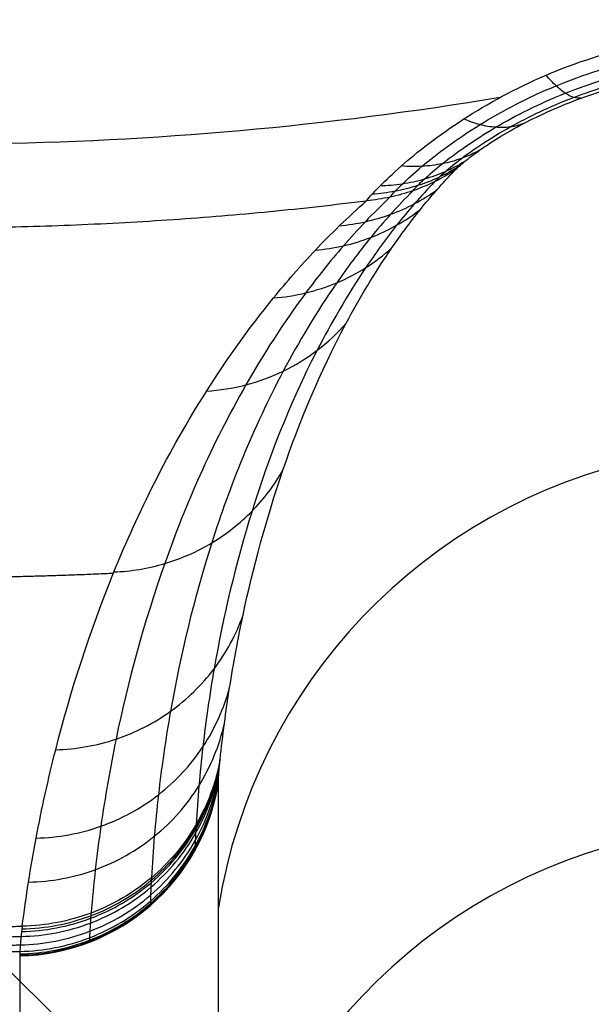
# Model space of a CAD drawing. Units: millimetres. Extents: x -238 to 238, y -239 to 266.
# Drawn here: x 143 to 143, y -160 to -159 of the extents above; entities that cross this region are included whole.
import ezdxf

# ---------------------------------------------------------------- set-up
doc = ezdxf.new("R2010")
doc.units = ezdxf.units.MM
doc.header["$MEASUREMENT"] = 0
doc.layers.add('Predefinito', color=7, linetype='Continuous', true_color=0x000000)

msp = doc.modelspace()

# ---------------------------------------------------------------- linework, layer by layer
at = {"layer": 'Predefinito'}
for p, q in [((143.14618, -159.9967, 426.8197), (143.14613, -159.63005, 433.89965)), ((143.00126, -159.75599, 433.90617), (143.00131, -160.12264, 426.82622))]:
    msp.add_line(p, q, dxfattribs=at)
at = {"layer": 'Predefinito', "extrusion": (-6.91012e-06, 0.051718, 0.998662)}
for centre in [(-143.5197, 181.9395, 423.30806), (-143.5197, 181.9395, 417.97285)]:
    msp.add_arc(centre, 0.4, 213.10282, 350.84081, dxfattribs=at)
at = {"layer": 'Predefinito', "extrusion": (-6.91013e-06, 0.051718, 0.998662)}
msp.add_arc((-142.97672, 181.85195, 425.06229), 0.15, 91.2202, 170.84081, dxfattribs=at)
at = {"layer": 'Predefinito'}
for points, degree in [([(171.38668, -175.11432, 438.06861), (159.04712, -163.04588, 437.44354), (134.368, -138.909, 436.19339), (97.34931, -102.70368, 434.31817), (60.33063, -66.49837, 432.44295), (35.6515, -42.36149, 431.1928), (23.31194, -30.29305, 430.56773)], 3), ([(171.43734, -175.13354, 436.69744), (159.09778, -163.0651, 436.07237), (134.41866, -138.92822, 434.82222), (97.39997, -102.7229, 432.947), (60.38129, -66.51759, 431.07178), (35.70216, -42.38071, 429.82163), (23.3626, -30.31227, 429.19656)], 3), ([(171.61636, -175.21048, 431.6778), (142.00141, -146.24624, 430.17747), (112.38647, -117.28199, 428.67714), (82.77152, -88.31775, 427.17681), (53.15657, -59.3535, 425.67648), (23.54162, -30.38925, 424.17615)], 5), ([(171.14994, -175.28694, 439.40921), (158.81038, -163.2185, 438.78414), (134.13126, -139.08162, 437.53399), (97.11257, -102.8763, 435.65877), (60.09389, -66.67099, 433.78354), (35.41476, -42.53411, 432.5334), (23.0752, -30.46567, 431.90832)], 3), ([(171.29997, -175.34386, 435.34839), (158.96041, -163.27543, 434.72332), (134.28129, -139.13855, 433.47317), (97.2626, -102.93323, 431.59795), (60.24392, -66.72791, 429.72273), (35.56479, -42.59104, 428.47258), (23.22523, -30.5226, 427.84751)], 3), ([(170.73622, -175.64477, 440.66772), (158.39666, -163.57633, 440.04264), (133.71754, -139.43945, 438.79249), (96.69885, -103.23413, 436.91727), (59.68017, -67.02882, 435.04205), (35.00104, -42.89194, 433.7919), (22.66148, -30.8235, 433.16683)], 3), ([(170.97986, -175.73721, 434.07331), (158.6403, -163.66877, 433.44823), (133.96117, -139.5319, 432.19809), (96.94249, -103.32658, 430.32286), (59.9238, -67.12126, 428.44764), (35.24468, -42.98438, 427.19749), (22.90512, -30.91595, 426.57242)], 3), ([(170.27707, -175.92534, 444.31486), (140.66212, -146.96109, 442.81468), (111.04717, -117.99683, 441.3145), (81.43222, -89.03258, 439.81432), (51.81728, -60.06832, 438.31415), (22.20233, -31.10407, 436.81397)], 5), ([(170.16142, -176.17406, 441.79577), (157.82186, -164.10562, 441.17069), (133.14274, -139.96874, 439.92054), (96.12405, -103.76342, 438.04532), (59.10537, -67.55811, 436.1701), (34.42624, -43.42123, 434.91995), (22.08668, -31.35279, 434.29488)], 3), ([(170.4893, -176.29847, 432.92119), (158.14974, -164.23003, 432.29605), (133.47061, -140.09316, 431.04577), (96.45193, -103.88785, 429.17036), (59.43324, -67.68255, 427.29495), (34.75412, -43.54567, 426.04467), (22.41456, -31.47724, 425.41954)], 3), ([(169.44762, -176.85447, 442.75001), (157.10806, -164.78603, 442.12494), (132.42894, -140.64915, 440.87479), (95.41025, -104.44383, 438.99957), (58.39157, -68.23852, 437.12434), (33.71245, -44.10164, 435.8742), (21.37288, -32.0332, 435.24912)], 3), ([(169.84714, -177.00606, 431.9363), (157.50758, -164.93762, 431.31123), (132.82846, -140.80074, 430.06108), (95.80977, -104.59543, 428.18586), (58.79109, -68.39011, 426.31064), (34.11196, -44.25323, 425.06049), (21.7724, -32.18479, 424.43541)], 3), ([(168.62227, -177.65985, 443.49378), (156.2827, -165.59141, 442.8687), (131.60358, -141.45453, 441.61856), (94.58489, -105.24921, 439.74333), (57.56621, -69.04389, 437.86811), (32.88709, -44.90702, 436.61796), (20.54752, -32.83858, 435.99289)], 3), ([(169.07807, -177.8328, 431.15651), (156.73851, -165.76436, 430.53143), (132.05939, -141.62748, 429.28129), (95.0407, -105.42216, 427.40606), (58.02202, -69.21685, 425.53084), (33.34289, -45.07997, 424.28069), (21.00333, -33.01153, 423.65562)], 3), ([(167.71706, -178.55924, 443.99849), (155.3775, -166.4908, 443.37341), (130.69838, -142.35393, 442.12326), (93.67969, -106.14861, 440.24804), (56.66101, -69.94329, 438.37282), (31.98188, -45.80641, 437.12267), (19.64232, -33.73798, 436.4976)], 3), ([(168.21164, -178.74691, 430.61177), (155.87208, -166.67847, 429.98669), (131.19296, -142.54159, 428.73655), (94.17427, -106.33627, 426.86132), (57.15559, -70.13096, 424.9861), (32.47646, -45.99408, 423.73595), (20.1369, -33.92564, 423.11088)], 3), ([(166.7668, -179.5181, 444.24474), (154.42724, -167.44966, 443.61967), (129.74811, -143.31278, 442.36952), (92.72943, -107.10747, 440.4943), (55.71074, -70.90215, 438.61907), (31.03162, -46.76527, 437.36893), (18.69206, -34.69683, 436.74385)], 3), ([(167.28114, -179.71326, 430.32302), (154.94158, -167.64482, 429.69794), (130.26246, -143.50795, 428.4478), (93.24377, -107.30263, 426.57257), (56.22509, -71.09731, 424.69735), (31.54597, -46.96043, 423.4472), (19.2064, -34.89199, 422.82213)], 3), ([(165.808, -180.49956, 444.22307), (153.46844, -168.43112, 443.598), (128.78931, -144.29425, 442.34785), (91.77063, -108.08893, 440.47263), (54.75194, -71.88361, 438.59741), (30.07282, -47.74673, 437.34726), (17.73326, -35.6783, 436.72219)], 3), ([(166.32234, -180.69473, 430.30135), (153.98278, -168.62629, 429.67628), (129.30366, -144.48941, 428.42613), (92.28497, -108.28409, 426.55091), (55.26629, -72.07878, 424.67569), (30.58716, -47.9419, 423.42554), (18.2476, -35.87346, 422.80047)], 3), ([(164.8775, -181.46592, 443.93432), (152.53794, -169.39748, 443.30925), (127.85882, -145.2606, 442.0591), (90.84013, -109.05529, 440.18388), (53.82145, -72.84997, 438.30866), (29.14232, -48.71309, 437.05851), (16.80276, -36.64465, 436.43344)], 3), ([(165.37208, -181.65358, 430.54761), (153.03252, -169.58514, 429.92253), (128.3534, -145.44826, 428.67239), (91.33471, -109.24295, 426.79716), (54.31603, -73.03763, 424.92194), (29.6369, -48.90075, 423.67179), (17.29734, -36.83231, 423.04672)], 3), ([(164.01107, -182.38003, 443.38958), (151.67151, -170.31159, 442.76451), (126.99238, -146.17471, 441.51436), (89.9737, -109.9694, 439.63914), (52.95501, -73.76408, 437.76392), (28.27589, -49.6272, 436.51377), (15.93633, -37.55876, 435.8887)], 3), ([(164.46688, -182.55298, 431.05232), (152.12732, -170.48454, 430.42724), (127.44819, -146.34766, 429.17709), (90.42951, -110.14235, 427.30187), (53.41082, -73.93703, 425.42665), (28.7317, -49.80015, 424.1765), (16.39214, -37.73171, 423.55143)], 3), ([(163.64152, -183.35836, 431.79608), (151.30196, -171.28992, 431.17101), (126.62283, -147.15304, 429.92086), (89.60415, -110.94772, 428.04564), (52.58546, -74.74241, 426.17042), (27.90634, -50.60553, 424.92027), (15.56678, -38.53709, 424.29519)], 3), ([(162.59985, -183.91436, 441.62491), (150.26028, -171.84592, 440.99983), (125.58116, -147.70904, 439.74969), (88.56247, -111.50372, 437.87446), (51.54379, -75.29841, 435.99924), (26.86467, -51.16153, 434.74909), (14.5251, -39.09309, 434.12402)], 3), ([(162.92772, -184.03877, 432.75033), (150.58816, -171.97033, 432.12525), (125.90904, -147.83345, 430.87511), (88.89035, -111.62813, 428.99988), (51.87167, -75.42282, 427.12466), (27.19254, -51.28594, 425.87451), (14.85298, -39.2175, 425.24944)], 3), ([(162.81207, -184.28749, 430.23124), (133.19713, -155.32323, 428.73106), (103.58218, -126.35898, 427.23088), (73.96723, -97.39473, 425.7307), (44.35228, -68.43047, 424.23053), (14.73733, -39.46622, 422.73035)], 5), ([(162.35292, -184.56806, 433.87838), (150.01336, -172.49962, 433.2533), (125.33423, -148.36274, 432.00315), (88.31555, -112.15742, 430.12793), (51.29686, -75.95211, 428.25271), (26.61774, -51.81523, 427.00256), (14.27818, -39.74679, 426.37749)], 3), ([(161.78917, -184.86896, 439.1977), (149.44961, -172.80052, 438.57262), (124.77048, -148.66364, 437.32248), (87.7518, -112.45833, 435.44725), (50.73311, -76.25301, 433.57203), (26.05399, -52.11613, 432.32188), (13.71443, -40.04769, 431.69681)], 3), ([(161.9392, -184.92589, 435.13688), (149.59964, -172.85745, 434.51181), (124.92051, -148.72057, 433.26166), (87.90183, -112.51525, 431.38644), (50.88314, -76.30994, 429.51122), (26.20402, -52.17306, 428.26107), (13.86446, -40.10462, 427.63599)], 3), ([(161.47278, -185.00234, 442.8683), (131.85783, -156.03809, 441.36812), (102.24288, -127.07384, 439.86794), (72.62794, -98.10958, 438.36776), (43.01299, -69.14533, 436.86759), (13.39804, -40.18107, 435.36741)], 5), ([(161.6518, -185.07929, 437.84865), (149.31224, -173.01085, 437.22357), (124.63312, -148.87397, 435.97343), (87.61443, -112.66865, 434.0982), (50.59575, -76.46334, 432.22298), (25.91662, -52.32646, 430.97283), (13.57706, -40.25802, 430.34776)], 3), ([(161.70246, -185.09851, 436.47748), (149.3629, -173.03007, 435.8524), (124.68377, -148.89319, 434.60226), (87.66509, -112.68788, 432.72703), (50.6464, -76.48256, 430.85181), (25.96728, -52.34568, 429.60166), (13.62772, -40.27724, 428.97659)], 3), ([(142.58974, -159.13981, 437.51669), (142.84218, -159.17536, 437.51853), (143.10015, -159.17207, 437.51836), (143.3516, -159.13007, 437.51619)], 3)]:
    msp.add_open_spline(points, degree=degree, dxfattribs=at)
msp.add_rational_spline([(149.5338, -152.70436, 426.44209), (145.00491, -146.11855, 426.101), (138.41028, -150.64138, 426.33518), (131.81564, -155.16421, 426.56936), (136.34453, -161.75002, 426.91045)], [1, 0.707106785749, 1, 0.707106785749, 1], degree=2, knots=[0, 0, 0, 12.566371, 12.566371, 25.132741, 25.132741, 25.132741], dxfattribs=at)
for points, knots in [([(137.13813, -161.47959, 421.59463), (137.33679, -161.76849, 421.60959), (137.9977, -162.59064, 421.65217), (139.24941, -163.58103, 421.70347), (140.87067, -164.27957, 421.73966), (142.43276, -164.57043, 421.75473), (144.0205, -164.50475, 421.75134), (145.55434, -164.08975, 421.72986), (146.95631, -163.3426, 421.69118), (148.15793, -162.30412, 421.63741), (149.09645, -161.02348, 421.57109), (149.72789, -159.56717, 421.49568), (150.01708, -158.00669, 421.41487), (149.95327, -156.42099, 421.33275), (149.53585, -154.88975, 421.25345), (148.78943, -153.48873, 421.18089), (147.74807, -152.29, 421.1188), (146.46687, -151.35115, 421.07017), (145.00783, -150.72235, 421.0376), (143.44562, -150.43163, 421.02253), (141.85788, -150.49731, 421.02592), (140.32407, -150.91229, 421.0474), (138.92211, -151.65943, 421.08609), (137.72048, -152.69792, 421.13986), (136.78192, -153.97857, 421.20617), (136.15048, -155.43488, 421.28159), (135.86147, -156.99529, 421.36239), (135.93221, -158.75723, 421.45364), (136.40839, -160.27951, 421.53248), (136.93947, -161.1907, 421.57967), (137.13813, -161.47959, 421.59463)], [0, 0, 0, 0, 0.1496, 0.448799, 0.673198, 0.897598, 1.121997, 1.346397, 1.570796, 1.795196, 2.019595, 2.243995, 2.468394, 2.692794, 2.917193, 3.141593, 3.365992, 3.590392, 3.814791, 4.039191, 4.26359, 4.48799, 4.712389, 4.936788, 5.161188, 5.385587, 5.609987, 5.834386, 6.133586, 6.283185, 6.283185, 6.283185, 6.283185]), ([(137.93173, -161.20917, 416.27882), (137.70698, -160.88242, 416.26189), (137.32094, -160.18276, 416.22566), (136.95856, -159.04227, 416.16659), (136.82613, -157.8523, 416.10497), (136.96103, -156.26775, 416.02291), (137.71318, -154.38173, 415.92524), (139.41082, -152.64418, 415.83527), (141.64556, -151.68586, 415.78566), (144.07729, -151.65505, 415.78408), (146.33575, -152.55582, 415.83074), (147.49665, -153.68603, 415.88928), (147.94675, -154.34055, 415.92318)], [-38.011365, -38.011365, -38.011365, -38.011365, -36.819185, -35.62704, -34.434876, -33.242711, -30.869883, -28.497052, -26.124213, -23.75136, -21.378513, -19.005682, -19.005682, -19.005682, -19.005682]), ([(137.98113, -161.18369, 416.115), (138.20365, -161.50722, 416.13176), (138.71402, -162.11203, 416.16319), (139.64026, -162.8522, 416.20137), (140.69439, -163.39736, 416.22967), (142.20859, -163.83623, 416.25239), (144.22123, -163.81255, 416.25118), (146.43259, -162.8635, 416.20205), (148.11378, -161.14176, 416.11288), (149.0068, -158.90855, 415.99732), (148.97598, -156.5041, 415.87258), (148.02645, -154.29426, 415.75833), (146.30222, -152.61571, 415.67133), (144.06606, -151.72381, 415.62514), (141.65832, -151.75433, 415.6267), (139.44562, -152.70318, 415.67583), (137.76473, -154.4236, 415.76491), (137.02002, -156.29101, 415.8616), (136.88642, -157.85993, 415.94287), (137.01756, -159.03816, 416.00388), (137.37636, -160.16738, 416.06236), (137.7586, -160.86015, 416.09823), (137.98113, -161.18369, 416.115)], [0, 0, 0, 0, 1.149873, 2.29969, 3.449574, 4.599446, 6.888106, 9.176765, 11.465425, 13.754094, 16.04272, 18.331325, 20.619975, 22.90864, 25.197313, 27.485971, 29.77462, 32.063268, 33.213138, 34.363009, 35.51286, 36.662745, 36.662745, 36.662745, 36.662745]), ([(138.07315, -161.12741, 415.97976), (138.29154, -161.44495, 415.99622), (138.79237, -162.03862, 416.02709), (139.70152, -162.76491, 416.06451), (140.73605, -163.3, 416.0923), (142.22216, -163.73071, 416.11459), (144.19744, -163.70747, 416.11341), (146.36775, -162.77604, 416.0652), (148.01772, -161.08626, 415.97768), (148.89427, -158.89448, 415.86428), (148.86374, -156.53471, 415.74179), (147.93208, -154.36585, 415.62972), (146.23979, -152.71846, 415.54432), (144.04515, -151.84311, 415.499), (141.68209, -151.87306, 415.50052), (139.51046, -152.8043, 415.54874), (137.86078, -154.4928, 415.63616), (137.12991, -156.32554, 415.73106), (136.99875, -157.86534, 415.81083), (137.12748, -159.02171, 415.8707), (137.47961, -160.12995, 415.92809), (137.85477, -160.80987, 415.9633), (138.07315, -161.12741, 415.97976)], [0, 0, 0, 0, 1.149873, 2.29969, 3.449574, 4.599446, 6.888106, 9.176765, 11.465425, 13.754094, 16.04272, 18.331325, 20.619975, 22.90864, 25.197313, 27.485971, 29.77462, 32.063268, 33.213138, 34.363009, 35.51286, 36.662745, 36.662745, 36.662745, 36.662745]), ([(138.19679, -161.04707, 415.88928), (138.40962, -161.35655, 415.90532), (138.89767, -161.93522, 415.93538), (139.78381, -162.64292, 415.9719), (140.79202, -163.16447, 415.99897), (142.24039, -163.58422, 416.0207), (144.16547, -163.56158, 416.01954), (146.28065, -162.65381, 415.97255), (147.88867, -161.00697, 415.88726), (148.74303, -158.87087, 415.77672), (148.71304, -156.57108, 415.65743), (147.80526, -154.4573, 415.54812), (146.15591, -152.85178, 415.46492), (144.01706, -151.99867, 415.42074), (141.71404, -152.02786, 415.42223), (139.59758, -152.93543, 415.46922), (137.98982, -154.58104, 415.55442), (137.27754, -156.36721, 415.64691), (137.14968, -157.86789, 415.72465), (137.27515, -158.99487, 415.783), (137.61833, -160.07492, 415.83893), (137.98396, -160.73759, 415.87325), (138.19679, -161.04707, 415.88928)], [0, 0, 0, 0, 1.149873, 2.29969, 3.449574, 4.599446, 6.888106, 9.176765, 11.465425, 13.754094, 16.04272, 18.331325, 20.619975, 22.90864, 25.197313, 27.485971, 29.77462, 32.063268, 33.213138, 34.363009, 35.51286, 36.662745, 36.662745, 36.662745, 36.662745]), ([(147.54122, -154.6399, 415.52757), (147.41959, -154.46303, 415.51841), (147.04705, -153.98304, 415.49355), (146.30392, -153.29419, 415.45787), (145.24253, -152.666, 415.42533), (144.04192, -152.28086, 415.40538), (142.82051, -152.18059, 415.40018), (141.648, -152.33222, 415.40802), (140.56708, -152.70503, 415.42732), (139.53991, -153.31942, 415.45913), (138.63322, -154.17032, 415.50319), (137.9401, -155.21311, 415.55719), (137.48101, -156.41453, 415.61941), (137.30973, -157.64701, 415.68323), (137.42864, -158.95746, 415.7511), (137.7922, -160.05418, 415.8079), (138.17071, -160.71011, 415.84187), (138.33725, -160.95229, 415.85441)], [17.538333, 17.538333, 17.538333, 17.538333, 18.182882, 19.359626, 20.563171, 21.862723, 23.117134, 24.216542, 25.392417, 26.528835, 27.789863, 29.10127, 30.262856, 31.631826, 32.811238, 34.193217, 35.076666, 35.076666, 35.076666, 35.076666]), ([(136.34453, -161.75002, 426.91045), (136.57037, -162.07843, 426.92746), (137.32168, -163.01305, 426.97586), (138.74474, -164.13862, 427.03416), (140.58736, -164.93383, 427.07536), (142.36348, -165.26329, 427.09243), (144.16852, -165.18972, 427.08863), (145.9119, -164.71689, 427.06416), (147.50622, -163.8685, 427.02024), (148.87152, -162.68708, 426.95906), (149.93936, -161.23188, 426.88371), (150.65617, -159.57587, 426.79795), (150.98602, -157.80209, 426.7061), (150.91237, -155.99948, 426.61275), (150.43891, -154.25843, 426.52258), (149.87255, -153.19697, 426.4676), (149.5338, -152.70436, 426.44209)], [0, 0, 0, 0, 1.196797, 3.590392, 5.385587, 7.180783, 8.975979, 10.771175, 12.566371, 14.361566, 16.156762, 17.951958, 19.747154, 21.54235, 23.337545, 25.132741, 25.132741, 25.132741, 25.132741]), ([(147.94675, -154.34055, 415.92318), (148.39683, -154.99506, 415.95708), (149.03631, -156.48292, 416.03413), (149.06717, -158.91137, 416.1599), (148.16535, -161.16682, 416.27669), (146.46739, -162.90572, 416.36673), (144.23401, -163.86422, 416.41636), (142.20131, -163.88815, 416.41758), (140.67203, -163.44489, 416.39462), (139.60736, -162.89435, 416.3661), (138.67201, -162.14667, 416.32737), (138.15647, -161.53592, 416.29574), (137.93173, -161.20917, 416.27882)], [-19.005682, -19.005682, -19.005682, -19.005682, -16.632886, -14.260069, -11.887206, -9.514353, -7.1415, -4.768647, -3.576474, -2.384289, -1.192173, 0, 0, 0, 0]), ([(138.33725, -160.95229, 415.85441), (138.46998, -161.14531, 415.86441), (138.86087, -161.64339, 415.8902), (139.63879, -162.34727, 415.92666), (140.72818, -162.96831, 415.95883), (141.89814, -163.31761, 415.97693), (143.07777, -163.40646, 415.98154), (144.2133, -163.26572, 415.97426), (145.3083, -162.88908, 415.95476), (146.3386, -162.27239, 415.92283), (147.19337, -161.47076, 415.88132), (147.87797, -160.48196, 415.83012), (148.34326, -159.37021, 415.77255), (148.60865, -157.85329, 415.69399), (148.4093, -156.31756, 415.61446), (147.89851, -155.19157, 415.55614), (147.61385, -154.74551, 415.53304), (147.54122, -154.6399, 415.52757)], [0, 0, 0, 0, 0.703858, 1.896403, 3.131752, 4.443824, 5.534585, 6.663695, 7.859028, 8.989067, 10.248759, 11.354509, 12.582525, 13.846724, 15.950368, 17.153458, 17.538333, 17.538333, 17.538333, 17.538333]), ([(143.36455, -158.66077, 437.76525), (143.37715, -158.72011, 437.76833), (143.40261, -158.8411, 437.75193), (143.4335, -158.99119, 437.66824), (143.44826, -159.06514, 437.58558), (143.45356, -159.0923, 437.54433)], [0, 0, 0, 0, 0.1822355, 0.3644711, 0.5125704, 0.5125704, 0.5125704, 0.5125704]), ([(143.25421, -159.20552, 437.34522), (143.25532, -159.20414, 437.35302), (143.25807, -159.20096, 437.36836), (143.26556, -159.19305, 437.39771), (143.28293, -159.17656, 437.44383), (143.31967, -159.14739, 437.49781), (143.38164, -159.11296, 437.53631), (143.45303, -159.08966, 437.54854), (143.52767, -159.08235, 437.5355), (143.59717, -159.08838, 437.4945), (143.64127, -159.10052, 437.43962), (143.66312, -159.1088, 437.39317), (143.67258, -159.11313, 437.36375), (143.67606, -159.11498, 437.3484), (143.67747, -159.11583, 437.34058)], [0, 0, 0, 0, 0.0242965, 0.0482403, 0.0948266, 0.1809135, 0.2582851, 0.331213, 0.4041474, 0.4815729, 0.5679688, 0.6143324, 0.6381645, 0.6624136, 0.6624136, 0.6624136, 0.6624136]), ([(143.27118, -159.20296, 437.34127), (143.27231, -159.20164, 437.34849), (143.2747, -159.19892, 437.36279), (143.28169, -159.19183, 437.39006), (143.2977, -159.17724, 437.433), (143.33187, -159.15142, 437.48318), (143.38915, -159.12093, 437.51926), (143.45502, -159.09997, 437.53066), (143.52366, -159.09275, 437.5184), (143.58742, -159.0971, 437.48019), (143.62781, -159.1072, 437.42908), (143.64771, -159.11427, 437.38587), (143.65644, -159.11803, 437.35854), (143.65943, -159.11961, 437.34423), (143.66085, -159.12039, 437.337)], [0, 0, 0, 0, 0.020417, 0.0405377, 0.0796855, 0.1520267, 0.2170443, 0.2783276, 0.3396164, 0.4046792, 0.4772802, 0.5162408, 0.5362676, 0.5566448, 0.5566448, 0.5566448, 0.5566448]), ([(143.28788, -159.19829, 437.33713), (143.28896, -159.19711, 437.34377), (143.2911, -159.19475, 437.35694), (143.29753, -159.18852, 437.38206), (143.31219, -159.17579, 437.42164), (143.34368, -159.15322, 437.46777), (143.39622, -159.12654, 437.50117), (143.45648, -159.10785, 437.51163), (143.51909, -159.10077, 437.50029), (143.5771, -159.10364, 437.46509), (143.61372, -159.11181, 437.418), (143.63171, -159.1177, 437.37821), (143.63964, -159.1209, 437.35306), (143.64228, -159.12224, 437.33988), (143.64361, -159.12292, 437.33323)], [0, 0, 0, 0, 0.020417, 0.0405377, 0.0796855, 0.1520267, 0.2170443, 0.2783276, 0.3396164, 0.4046792, 0.4772802, 0.5162408, 0.5362676, 0.5566448, 0.5566448, 0.5566448, 0.5566448]), ([(143.30384, -159.19165, 437.33278), (143.30483, -159.19062, 437.33882), (143.30678, -159.18858, 437.35082), (143.31263, -159.18322, 437.37372), (143.32597, -159.17229, 437.40981), (143.35475, -159.15279, 437.45175), (143.40263, -159.12973, 437.48228), (143.45739, -159.11317, 437.49171), (143.51413, -159.10628, 437.4814), (143.56653, -159.10786, 437.44935), (143.59944, -159.11425, 437.40645), (143.61557, -159.11902, 437.37021), (143.62268, -159.12164, 437.3473), (143.62504, -159.12277, 437.3353), (143.62623, -159.12334, 437.32924)], [0, 0, 0, 0, 0.020417, 0.0405377, 0.0796855, 0.1520267, 0.2170443, 0.2783276, 0.3396164, 0.4046792, 0.4772802, 0.5162408, 0.5362676, 0.5566448, 0.5566448, 0.5566448, 0.5566448]), ([(143.31884, -159.18313, 437.32827), (143.31973, -159.18225, 437.33371), (143.32149, -159.18052, 437.34452), (143.32679, -159.17599, 437.36516), (143.33884, -159.1668, 437.39769), (143.36491, -159.15014, 437.43537), (143.40827, -159.13043, 437.46291), (143.45772, -159.11582, 437.47127), (143.50887, -159.10919, 437.46205), (143.55588, -159.1097, 437.43322), (143.58518, -159.11448, 437.39461), (143.59952, -159.11818, 437.36197), (143.60583, -159.12027, 437.34134), (143.60792, -159.12119, 437.33054), (143.60898, -159.12165, 437.32509)], [0, 0, 0, 0, 0.0166767, 0.0331112, 0.0650872, 0.1241757, 0.1772821, 0.2273384, 0.2773992, 0.3305426, 0.3898432, 0.4216663, 0.4380242, 0.4546683, 0.4546683, 0.4546683, 0.4546683]), ([(143.4106, -159.13078, 437.46028), (143.40895, -159.13101, 437.46669), (143.40536, -159.13064, 437.47947), (143.39922, -159.1276, 437.49817), (143.39242, -159.12214, 437.51607), (143.38753, -159.11695, 437.52727), (143.38502, -159.11398, 437.53263)], [0, 0, 0, 0, 0.01881168, 0.03762346, 0.05643536, 0.07524737, 0.07524737, 0.07524737, 0.07524737]), ([(143.36868, -159.14926, 437.43408), (143.36559, -159.15046, 437.43952), (143.35907, -159.15214, 437.45036), (143.34839, -159.15241, 437.46624), (143.33699, -159.15045, 437.48149), (143.32903, -159.14766, 437.49108), (143.325, -159.14591, 437.49569)], [0, 0, 0, 0, 0.01881168, 0.03762346, 0.05643536, 0.07524737, 0.07524737, 0.07524737, 0.07524737]), ([(143.33657, -159.16878, 437.38902), (143.33238, -159.17107, 437.39277), (143.32361, -159.17501, 437.40025), (143.30954, -159.17892, 437.41118), (143.29474, -159.18078, 437.42169), (143.28453, -159.18064, 437.42831), (143.27939, -159.18022, 437.43149)], [0, 0, 0, 0, 0.01881168, 0.03762346, 0.05643536, 0.07524737, 0.07524737, 0.07524737, 0.07524737]), ([(143.3257, -159.17698, 437.36015), (143.32112, -159.17976, 437.36284), (143.31158, -159.18472, 437.3682), (143.29633, -159.19022, 437.37601), (143.28034, -159.19372, 437.38351), (143.26934, -159.19468, 437.38822), (143.2638, -159.19482, 437.39049)], [0, 0, 0, 0, 0.01881168, 0.03762346, 0.05643536, 0.07524737, 0.07524737, 0.07524737, 0.07524737]), ([(143.1474, -159.61266, 434.09238), (143.1484, -159.60392, 434.16007), (143.1504, -159.58645, 434.29544), (143.15552, -159.55147, 434.56613), (143.16682, -159.49017, 435.03971), (143.19056, -159.40223, 435.71572), (143.22728, -159.31325, 436.39057), (143.26527, -159.24937, 436.86117), (143.28926, -159.2167, 437.09545), (143.30513, -159.19768, 437.22877), (143.31427, -159.18798, 437.29511), (143.31884, -159.18313, 437.32827)], [-3.285043, -3.285043, -3.285043, -3.285043, -3.079594, -2.874147, -2.463268, -1.641623, -0.820297, -0.4099, -0.20483, -0.10238, 0, 0, 0, 0]), ([(143.31884, -159.18313, 437.32827), (143.31405, -159.18626, 437.3298), (143.30407, -159.19195, 437.33283), (143.28813, -159.19859, 437.33721), (143.27145, -159.20325, 437.34138), (143.25998, -159.205, 437.34398), (143.25421, -159.20552, 437.34522)], [-0.07136267, -0.07136267, -0.07136267, -0.07136267, -0.05352216, -0.03568154, -0.01784082, 0, 0, 0, 0]), ([(143.32174, -159.18036, 437.34452), (143.31703, -159.18334, 437.34664), (143.30721, -159.18871, 437.35085), (143.29152, -159.19486, 437.35698), (143.2751, -159.19902, 437.36284), (143.26381, -159.20043, 437.36651), (143.25812, -159.20078, 437.36828)], [0, 0, 0, 0, 0.01881168, 0.03762346, 0.05643536, 0.07524737, 0.07524737, 0.07524737, 0.07524737]), ([(143.30384, -159.19165, 437.33278), (143.29885, -159.197, 437.29966), (143.28886, -159.2077, 437.23339), (143.2716, -159.22865, 437.10021), (143.24568, -159.26461, 436.86618), (143.20525, -159.33475, 436.39606), (143.16764, -159.43207, 435.72189), (143.14515, -159.52771, 435.04657), (143.13566, -159.59408, 434.57348), (143.13181, -159.63186, 434.30307), (143.13054, -159.65069, 434.16784), (143.1299, -159.66011, 434.10022)], [0, 0, 0, 0, 0.102149, 0.204368, 0.408974, 0.818445, 1.637917, 2.457708, 2.867659, 3.072642, 3.277628, 3.277628, 3.277628, 3.277628]), ([(143.28788, -159.19829, 437.33713), (143.28237, -159.20402, 437.30404), (143.27136, -159.21548, 437.23782), (143.25233, -159.2379, 437.10474), (143.22377, -159.27633, 436.87088), (143.17926, -159.35129, 436.4011), (143.13797, -159.45523, 435.72743), (143.11347, -159.55741, 435.0526), (143.10329, -159.62834, 434.57988), (143.09922, -159.66873, 434.30967), (143.09792, -159.68887, 434.17455), (143.09727, -159.69894, 434.10699)], [0, 0, 0, 0, 0.102149, 0.204368, 0.408974, 0.818445, 1.637917, 2.457708, 2.867659, 3.072642, 3.277628, 3.277628, 3.277628, 3.277628]), ([(143.23432, -159.22373, 437.24577), (143.24072, -159.22317, 437.24456), (143.25344, -159.22122, 437.242), (143.27189, -159.21581, 437.23781), (143.28941, -159.20802, 437.23337), (143.30027, -159.20132, 437.23028), (143.30544, -159.19763, 437.22872)], [0, 0, 0, 0, 0.0361971, 0.0723942, 0.1085914, 0.1447885, 0.1447885, 0.1447885, 0.1447885]), ([(143.00308, -159.73421, 434.11428), (143.00455, -159.72351, 434.18187), (143.00749, -159.70212, 434.31704), (143.01497, -159.65928, 434.58735), (143.03148, -159.58419, 435.06024), (143.0662, -159.47637, 435.73526), (143.11993, -159.36699, 436.4091), (143.17567, -159.28803, 436.87893), (143.21077, -159.24746, 437.11284), (143.23419, -159.22373, 437.24589), (143.24733, -159.21163, 437.31218), (143.25421, -159.20552, 437.34522)], [-3.285043, -3.285043, -3.285043, -3.285043, -3.079594, -2.874147, -2.463268, -1.641623, -0.820297, -0.4099, -0.20483, -0.10238, 0, 0, 0, 0]), ([(143.27118, -159.20296, 437.34127), (143.26505, -159.20894, 437.3082), (143.25294, -159.22087, 437.24198), (143.23184, -159.24423, 437.10895), (143.20014, -159.28423, 436.87515), (143.15037, -159.36219, 436.4055), (143.1034, -159.47031, 435.73198), (143.07447, -159.57678, 435.05731), (143.06165, -159.65083, 434.58468), (143.05621, -159.69303, 434.31454), (143.05426, -159.7141, 434.17945), (143.05329, -159.72463, 434.1119)], [0, 0, 0, 0, 0.102149, 0.204368, 0.408974, 0.818445, 1.637917, 2.457708, 2.867659, 3.072642, 3.277628, 3.277628, 3.277628, 3.277628]), ([(143.21669, -159.24153, 437.14603), (143.22365, -159.24096, 437.14483), (143.2375, -159.23882, 437.14228), (143.25751, -159.23271, 437.13807), (143.27638, -159.22381, 437.13355), (143.28795, -159.21613, 437.13039), (143.29341, -159.2119, 437.12879)], [0, 0, 0, 0, 0.0361971, 0.0723942, 0.1085914, 0.1447885, 0.1447885, 0.1447885, 0.1447885]), ([(143.18618, -159.27638, 436.94568), (143.19416, -159.27579, 436.94453), (143.21003, -159.27332, 436.94202), (143.2328, -159.26584, 436.93775), (143.25399, -159.25479, 436.93308), (143.2667, -159.24522, 436.92977), (143.2726, -159.23995, 436.92809)], [0, 0, 0, 0, 0.0361971, 0.0723942, 0.1085914, 0.1447885, 0.1447885, 0.1447885, 0.1447885]), ([(143.13741, -159.34422, 436.54327), (143.14713, -159.34365, 436.54221), (143.16648, -159.3406, 436.53979), (143.19391, -159.3305, 436.53541), (143.21875, -159.31526, 436.53043), (143.23295, -159.30205, 436.52684), (143.23931, -159.29483, 436.52501)], [0, 0, 0, 0, 0.0361971, 0.0723942, 0.1085914, 0.1447885, 0.1447885, 0.1447885, 0.1447885]), ([(143.06989, -159.47606, 435.73516), (143.08244, -159.47559, 435.73431), (143.1075, -159.47147, 435.7321), (143.14217, -159.45621, 435.7275), (143.17182, -159.43284, 435.72191), (143.18699, -159.41278, 435.71774), (143.19316, -159.40201, 435.71563)], [0, 0, 0, 0, 0.0361971, 0.0723942, 0.1085914, 0.1447885, 0.1447885, 0.1447885, 0.1447885]), ([(143.02744, -159.60561, 434.92518), (143.04237, -159.60523, 434.92455), (143.07228, -159.6, 434.92258), (143.11256, -159.57942, 434.91778), (143.14485, -159.54799, 434.91155), (143.15912, -159.52154, 434.9068), (143.1641, -159.50766, 434.90441)], [0, 0, 0, 0, 0.0361971, 0.0723942, 0.1085914, 0.1447885, 0.1447885, 0.1447885, 0.1447885]), ([(143.01323, -159.66998, 434.51984), (143.02924, -159.66964, 434.51934), (143.06137, -159.6638, 434.51751), (143.10403, -159.64045, 434.5126), (143.13701, -159.60496, 434.50605), (143.15027, -159.5755, 434.501), (143.15435, -159.56021, 434.49846)], [0, 0, 0, 0, 0.0361971, 0.0723942, 0.1085914, 0.1447885, 0.1447885, 0.1447885, 0.1447885]), ([(143.00767, -159.7021, 434.31712), (143.02421, -159.70177, 434.31668), (143.05741, -159.69561, 434.31492), (143.10117, -159.67084, 434.30997), (143.13435, -159.63333, 434.30324), (143.14698, -159.60239, 434.29804), (143.15054, -159.58645, 434.29543)], [0, 0, 0, 0, 0.0361971, 0.0723942, 0.1085914, 0.1447885, 0.1447885, 0.1447885, 0.1447885]), ([(143.00264, -159.73812, 434.08849), (143.01974, -159.73779, 434.08817), (143.0541, -159.73121, 434.08665), (143.09901, -159.70477, 434.08209), (143.13231, -159.66491, 434.07578), (143.14414, -159.63231, 434.07087), (143.14709, -159.61564, 434.06841)], [0, 0, 0, 0, 0.0515953, 0.1031906, 0.1547859, 0.2063812, 0.2063812, 0.2063812, 0.2063812]), ([(143.00285, -159.7362, 434.10144), (143.01993, -159.73587, 434.10109), (143.05424, -159.72933, 434.09949), (143.0991, -159.703, 434.09471), (143.13239, -159.66329, 434.0881), (143.14425, -159.6308, 434.08297), (143.14723, -159.61418, 434.0804)], [0, 0, 0, 0, 0.0515953, 0.1031906, 0.1547859, 0.2063812, 0.2063812, 0.2063812, 0.2063812]), ([(143.1474, -159.61266, 434.09238), (143.14438, -159.62924, 434.09506), (143.13247, -159.66161, 434.10039), (143.09919, -159.70117, 434.10726), (143.05439, -159.72738, 434.11224), (143.02013, -159.73389, 434.11391), (143.00308, -159.73421, 434.11428)], [-0.2056912, -0.2056912, -0.2056912, -0.2056912, -0.1542684, -0.1028456, -0.0514228, 0, 0, 0, 0]), ([(143.14613, -159.63005, 433.89965), (143.14613, -159.62984, 433.90368), (143.14614, -159.62941, 433.91174), (143.14615, -159.62846, 433.92786), (143.14622, -159.62659, 433.95604), (143.14641, -159.62335, 433.99626), (143.14673, -159.61934, 434.03638), (143.14704, -159.61613, 434.06441), (143.14723, -159.61419, 434.0804), (143.14734, -159.61317, 434.08839), (143.1474, -159.61266, 434.09238)], [-0.1937441, -0.1937441, -0.1937441, -0.1937441, -0.1816276, -0.1695114, -0.1452805, -0.0968293, -0.0483994, -0.0241952, -0.0120964, 0, 0, 0, 0]), ([(143.00169, -159.74783, 434.01056), (143.01891, -159.74748, 434.01038), (143.05352, -159.74075, 434.00937), (143.09867, -159.71377, 434.00615), (143.13197, -159.6732, 434.00161), (143.14362, -159.6401, 433.99804), (143.14643, -159.6232, 433.99625)], [0, 0, 0, 0, 0.0515953, 0.1031906, 0.1547859, 0.2063812, 0.2063812, 0.2063812, 0.2063812]), ([(143.00226, -159.7417, 434.06256), (143.01941, -159.74136, 434.06228), (143.05387, -159.73472, 434.06094), (143.09887, -159.70807, 434.05683), (143.13217, -159.66794, 434.0511), (143.14393, -159.63515, 434.04663), (143.14683, -159.61839, 434.04439)], [0, 0, 0, 0, 0.0515953, 0.1031906, 0.1547859, 0.2063812, 0.2063812, 0.2063812, 0.2063812]), ([(143.00126, -159.75527, 433.91924), (143.01854, -159.7549, 433.9192), (143.05326, -159.74808, 433.91877), (143.09852, -159.7208, 433.91713), (143.13183, -159.67982, 433.9147), (143.14339, -159.64643, 433.91274), (143.14614, -159.6294, 433.91174)], [0, 0, 0, 0, 0.0515953, 0.1031906, 0.1547859, 0.2063812, 0.2063812, 0.2063812, 0.2063812]), ([(143.00128, -159.75447, 433.93231), (143.01856, -159.7541, 433.93225), (143.05328, -159.74728, 433.93173), (143.09853, -159.72003, 433.92986), (143.13183, -159.67908, 433.92713), (143.1434, -159.64571, 433.92494), (143.14615, -159.62868, 433.92383)], [0, 0, 0, 0, 0.0515953, 0.1031906, 0.1547859, 0.2063812, 0.2063812, 0.2063812, 0.2063812]), ([(143.00136, -159.7526, 433.95842), (143.01863, -159.75223, 433.95832), (143.05332, -159.74544, 433.95764), (143.09855, -159.71825, 433.95532), (143.13186, -159.67738, 433.95198), (143.14344, -159.64408, 433.94933), (143.14621, -159.62709, 433.94799)], [0, 0, 0, 0, 0.0515953, 0.1031906, 0.1547859, 0.2063812, 0.2063812, 0.2063812, 0.2063812]), ([(143.1299, -159.66011, 434.10022), (143.12987, -159.66067, 434.09612), (143.1298, -159.6618, 434.08792), (143.12968, -159.66395, 434.0715), (143.1295, -159.66748, 434.04271), (143.12931, -159.67186, 434.00149), (143.12921, -159.67535, 433.96016), (143.12917, -159.67732, 433.93118), (143.12916, -159.67832, 433.91461), (143.12916, -159.67876, 433.90632), (143.12916, -159.67898, 433.90218)], [0, 0, 0, 0, 0.0126528, 0.0253083, 0.050626, 0.1012837, 0.1519638, 0.1773095, 0.1899831, 0.2026569, 0.2026569, 0.2026569, 0.2026569]), ([(143.09727, -159.69894, 434.10699), (143.09724, -159.69955, 434.1028), (143.09717, -159.70079, 434.09441), (143.09705, -159.70313, 434.0776), (143.09686, -159.70698, 434.04814), (143.09668, -159.71171, 434.00594), (143.09657, -159.71543, 433.96363), (143.09654, -159.7175, 433.93396), (143.09653, -159.71854, 433.91699), (143.09653, -159.71899, 433.90851), (143.09653, -159.71922, 433.90426)], [0, 0, 0, 0, 0.0126528, 0.0253083, 0.050626, 0.1012837, 0.1519638, 0.1773095, 0.1899831, 0.2026569, 0.2026569, 0.2026569, 0.2026569]), ([(143.05329, -159.72463, 434.1119), (143.05324, -159.72529, 434.10763), (143.05313, -159.7266, 434.0991), (143.05295, -159.72908, 434.082), (143.05267, -159.73316, 434.05203), (143.05237, -159.73815, 434.0091), (143.0522, -159.74205, 433.96605), (143.05214, -159.74419, 433.93586), (143.05212, -159.74526, 433.9186), (143.05212, -159.74572, 433.90997), (143.05212, -159.74595, 433.90565)], [0, 0, 0, 0, 0.0126528, 0.0253083, 0.050626, 0.1012837, 0.1519638, 0.1773095, 0.1899831, 0.2026569, 0.2026569, 0.2026569, 0.2026569]), ([(143.00308, -159.73421, 434.11428), (143.003, -159.73489, 434.10997), (143.00285, -159.73623, 434.10135), (143.00256, -159.73878, 434.08409), (143.00212, -159.74296, 434.05385), (143.00165, -159.74807, 434.01053), (143.00138, -159.75204, 433.9671), (143.00129, -159.75421, 433.93665), (143.00126, -159.75529, 433.91923), (143.00126, -159.75576, 433.91052), (143.00126, -159.75599, 433.90617)], [0, 0, 0, 0, 0.0130772, 0.026157, 0.0523237, 0.1046803, 0.15706, 0.1832557, 0.1963543, 0.2094531, 0.2094531, 0.2094531, 0.2094531]), ([(142.94965, -159.74237, 434.06259), (142.95372, -159.74235, 434.06259), (142.96248, -159.7423, 434.06259), (142.97596, -159.74216, 434.06258), (142.98943, -159.74196, 434.06257), (142.99819, -159.74179, 434.06256), (143.00225, -159.7417, 434.06256)], [0.00193733, 0.00193733, 0.00193733, 0.00193733, 0.01412916, 0.02825832, 0.04238748, 0.05457931, 0.05457931, 0.05457931, 0.05457931]), ([(142.95031, -159.74849, 434.01059), (142.95416, -159.74847, 434.01059), (142.96272, -159.74842, 434.01059), (142.976, -159.74828, 434.01058), (142.98927, -159.74808, 434.01057), (142.99784, -159.74792, 434.01056), (143.00169, -159.74783, 434.01056)], [0.00257958, 0.00257958, 0.00257958, 0.00257958, 0.01412916, 0.02825832, 0.04238748, 0.05393706, 0.05393706, 0.05393706, 0.05393706]), ([(142.95069, -159.75324, 433.95845), (142.95442, -159.75323, 433.95845), (142.96287, -159.75318, 433.95845), (142.97603, -159.75304, 433.95844), (142.98919, -159.75284, 433.95843), (142.99763, -159.75268, 433.95842), (143.00136, -159.7526, 433.95842)], [0.00294975, 0.00294975, 0.00294975, 0.00294975, 0.01412916, 0.02825832, 0.04238748, 0.05356688, 0.05356688, 0.05356688, 0.05356688])]:
    msp.add_open_spline(points, degree=3, knots=knots, dxfattribs=at)
for points, weights in [([(142.68842, -159.21272, 437.34559), (142.97172, -159.24087, 437.34705), (143.25421, -159.20552, 437.34522)], [1, 0.993778880728, 1]), ([(142.87784, -159.47931, 435.73024), (142.97374, -159.48147, 435.73035), (143.06956, -159.47687, 435.73012)], [0.997199583506, 0.996579212048, 0.997199753877]), ([(142.9487, -159.7349, 434.11432), (142.9759, -159.73481, 434.11431), (143.00308, -159.73421, 434.11428)], [0.996911518006, 0.996867362722, 0.996911518006])]:
    msp.add_rational_spline(points, weights, degree=2, dxfattribs=at)

doc.saveas('drawing.dxf')
